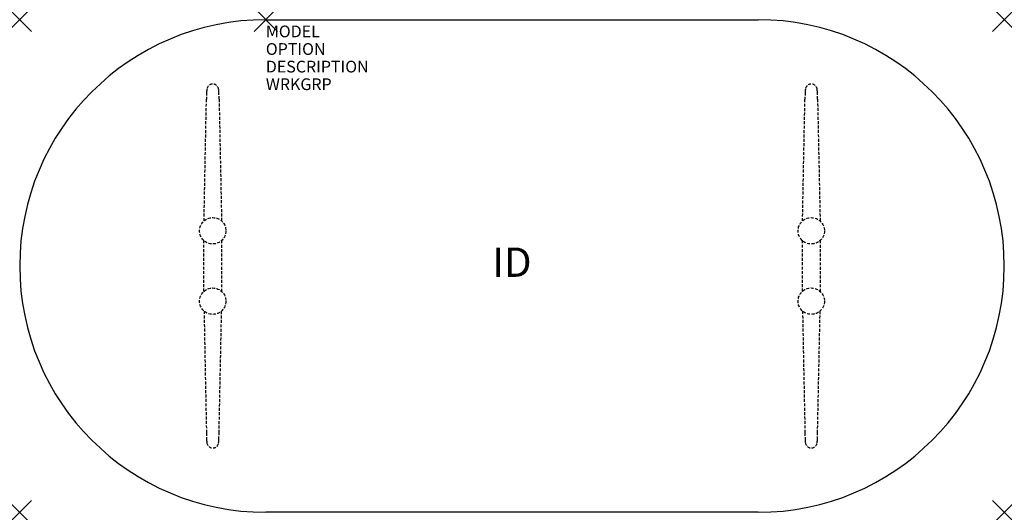
# Model space of a CAD drawing. Units: inches. Extents: x -21 to 63, y -42 to 0.
import ezdxf
from ezdxf.enums import TextEntityAlignment as Align

# ---------------------------------------------------------------- set-up
doc = ezdxf.new("R2010")
doc.units = ezdxf.units.IN
doc.header["$MEASUREMENT"] = 0
doc.header["$PDMODE"] = 3
doc.linetypes.add('HIDDEN', pattern=[0.375, 0.25, -0.125])
doc.layers.add('AFUTL-P', color=2, linetype='Continuous')
doc.layers.add('AFUTL-P-TN', color=7, linetype='Continuous')

msp = doc.modelspace()

# ---------------------------------------------------------------- linework, layer by layer
at = {"layer": 'AFUTL-P', "color": 3}
for p, q in [((0, 0), (42, 0)), ((42, -42), (0, -42))]:
    msp.add_line(p, q, dxfattribs=at)
at = {"layer": 'AFUTL-P', "color": 9, "linetype": 'HIDDEN'}
for p, q in [((-5.274, -17.159, 0), (-5.069, -6.775, 0)), ((-3.991, -6.775, 0), (-3.775, -17.169, 0)), ((45.786, -17.159, 0), (45.991, -6.775, 0)), ((47.069, -6.775, 0), (47.285, -17.169, 0)), ((-5.313, -18.807, 0), (-5.313, -23.192, 0)), ((-3.747, -23.192, 0), (-3.747, -18.807, 0)), ((45.747, -18.807, 0), (45.747, -23.192, 0)), ((47.313, -23.192, 0), (47.313, -18.807, 0)), ((-5.274, -24.841, 0), (-5.069, -35.225, 0)), ((-3.991, -35.225, 0), (-3.775, -24.831, 0)), ((45.786, -24.841, 0), (45.991, -35.225, 0)), ((47.069, -35.225, 0), (47.285, -24.831, 0))]:
    msp.add_line(p, q, dxfattribs=at)
for centre in [(-4.53, -18, 0), (46.53, -18, 0), (-4.53, -24, 0), (46.53, -24, 0)]:
    msp.add_circle(centre, 1.125, dxfattribs=at)
at = {"layer": 'AFUTL-P', "color": 3}
for centre, start, end in [((0, -21), 90, 270), ((42, -21), 270, 90)]:
    msp.add_arc(centre, 21, start, end, dxfattribs=at)
at = {"layer": 'AFUTL-P', "color": 9, "linetype": 'HIDDEN'}
for centre, radius, start, end in [((-4.53, -5.991, 0), 0.504, 7.80763, 171.99786), ((46.53, -5.991, 0), 0.504, 7.80763, 171.99786), ((34.294, -7.536, 0), 39.37, 178.0638, 178.89134), ((-3.338, -6.213, 0), 1.716, 170.17689, 179.76525), ((-5.722, -6.213, 0), 1.716, 0.23475, 9.82311), ((-43.353, -7.536, 0), 39.37, 1.10866, 1.9362), ((85.354, -7.536, 0), 39.37, 178.0638, 178.89134), ((47.722, -6.213, 0), 1.716, 170.17689, 179.76525), ((45.338, -6.213, 0), 1.716, 0.23475, 9.82311), ((7.707, -7.536, 0), 39.37, 1.10866, 1.9362), ((34.294, -34.464, 0), 39.37, 181.10866, 181.9362), ((-43.353, -34.464, 0), 39.37, 358.0638, 358.89134), ((85.354, -34.464, 0), 39.37, 181.10866, 181.9362), ((7.707, -34.464, 0), 39.37, 358.0638, 358.89134), ((-3.338, -35.787, 0), 1.716, 180.23475, 189.82311), ((-4.53, -36.009, 0), 0.504, 188.00214, 352.19237), ((-5.722, -35.787, 0), 1.716, 350.17689, 359.76525), ((47.722, -35.787, 0), 1.716, 180.23475, 189.82311), ((46.53, -36.009, 0), 0.504, 188.00214, 352.19237), ((45.338, -35.787, 0), 1.716, 350.17689, 359.76525)]:
    msp.add_arc(centre, radius, start, end, dxfattribs=at)
at = {"layer": 'AFUTL-P', "color": 3}
for p in [(-21, 0), (0, 0), (63, 0), (-21, -42), (63, -42)]:
    msp.add_point(p, dxfattribs=at)

# ---------------------------------------------------------------- texts
at = {"layer": 'AFUTL-P', "color": 7, "flags": 9}
for tag, p, s in [('MODEL', (0, -1.5), 'TO7F'), ('OPTION', (0, -3), ''), ('DESCRIPTION', (0, -4.5), 'TREK FXD LEG,RACETRK,TT BASE,42X84"'), ('WRKGRP', (0, -6), '')]:
    msp.add_attdef(tag, p, s, height=1, dxfattribs=at)
at = {"layer": 'AFUTL-P-TN', "color": 7, "flags": 8}
msp.add_attdef('ID', text='TO7F', height=2.5, dxfattribs=at).set_placement((21, -21), align=Align.MIDDLE)

doc.saveas('drawing.dxf')
